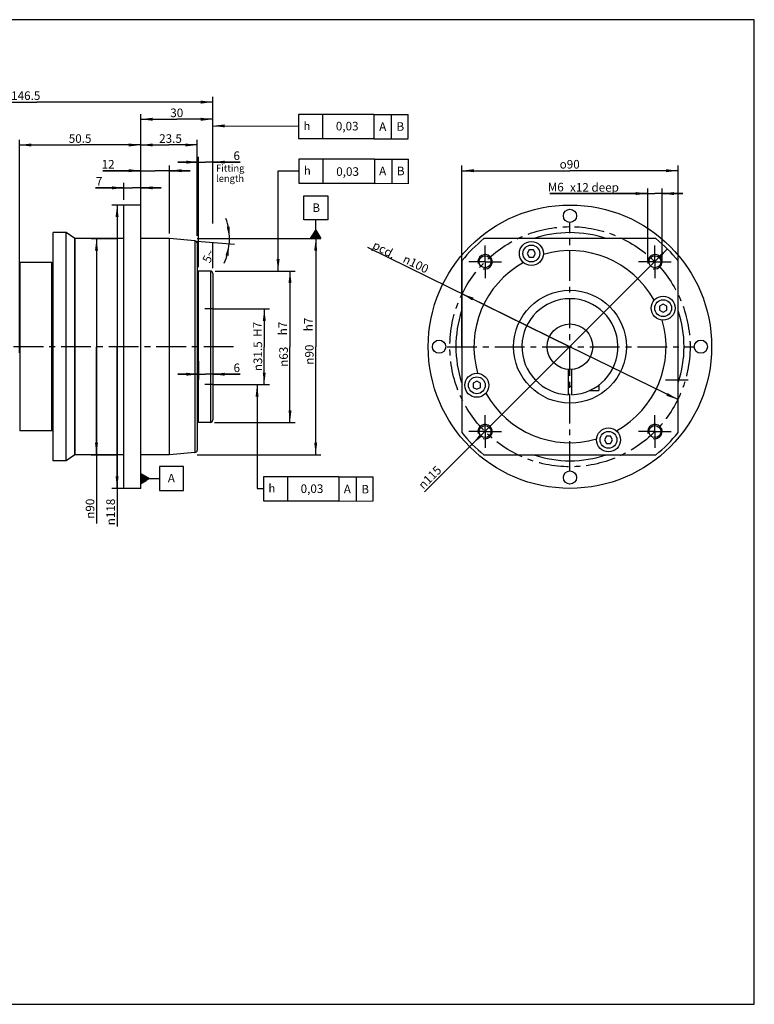
# Model space of a CAD drawing. Units: millimetres. Extents: x 7 to 593, y 7 to 417.
# Drawn here: x 287 to 593, y 7 to 417 of the extents above; entities that cross this region are included whole.
import ezdxf

# ---------------------------------------------------------------- set-up
doc = ezdxf.new("R2010")
doc.units = ezdxf.units.MM
doc.header["$LTSCALE"] = 33
doc.linetypes.add('CENTER', pattern=[0.6, 0.375, -0.075, 0.075, -0.075])
doc.linetypes.add('HIDDEN', pattern=[0.2, 0.1, -0.1])
doc.layers.get('0').update_dxf_attribs({"linetype": 'CONTINUOUS'})
for name, color, linetype in [('BEZUGSACHSEN', 7, 'CONTINUOUS'), ('BLATT1_LINKS_AUSBLENDEN', 7, 'CONTINUOUS'), ('DEFAULT_2', 8, 'HIDDEN'), ('FASEN', 7, 'CONTINUOUS'), ('RUNDUNGEN', 7, 'CONTINUOUS'), ('TEIL_STARTBEZUEGE', 7, 'CONTINUOUS'), ('ZEICHNUNGSBEMASSUNGEN', 7, 'CONTINUOUS')]:
    doc.layers.add(name, color=color, linetype=linetype)
doc.styles.get("Standard").update_dxf_attribs({"font": 'txt', "width": 0.7})
doc.styles.add('TEXTSTYLE_2', font='gdt', dxfattribs={"width": 0.7})
doc.dimstyles.new('DIMSTYLE_1', dxfattribs={"dimtxt": 3.571429, "dimasz": 5, "dimexe": 0.18, "dimexo": 0.0625, "dimgap": 0.09, "dimtad": 1, "dimdsep": 46, "dimtxsty": 'STANDARD', "dimblk": '_FILLED', "dimblk1": '_FILLED', "dimblk2": '_FILLED', "dimcen": 0.09, "dimclrt": 5, "dimadec": 0, "dimazin": 0, "dimtp": 0.3, "dimtm": 0.3, "dimtfac": 1, "dimtofl": 0, "dimtmove": 0, "dimatfit": 3, "dimldrblk": '_FILLED', "dimfxl": 1, "dimtolj": 1, "dimarcsym": 0})
doc.dimstyles.new('DIMSTYLE_2', dxfattribs={"dimtxt": 3.571429, "dimasz": 5, "dimexe": 0.18, "dimexo": 0.0625, "dimgap": 0.09, "dimtad": 1, "dimdsep": 46, "dimtxsty": 'STANDARD', "dimblk": '_FILLED', "dimblk1": '_FILLED', "dimblk2": '_FILLED', "dimcen": 0.09, "dimclrt": 5, "dimadec": 0, "dimazin": 0, "dimtp": 0.2, "dimtm": 0.2, "dimtfac": 1, "dimtofl": 0, "dimtmove": 0, "dimatfit": 3, "dimldrblk": '_FILLED', "dimfxl": 1, "dimtolj": 1, "dimarcsym": 0})
doc.dimstyles.new('DIMSTYLE_3', dxfattribs={"dimtxt": 3.571429, "dimasz": 5, "dimexe": 0.18, "dimexo": 0.0625, "dimgap": 0.09, "dimtad": 1, "dimdsep": 46, "dimtxsty": 'STANDARD', "dimblk": '_FILLED', "dimblk1": '_FILLED', "dimblk2": '_FILLED', "dimcen": 0.09, "dimclrt": 5, "dimadec": 0, "dimazin": 0, "dimtp": 0.5, "dimtm": 0.5, "dimtfac": 1, "dimtofl": 0, "dimtmove": 0, "dimatfit": 3, "dimldrblk": '_FILLED', "dimfxl": 1, "dimtolj": 1, "dimarcsym": 0})
doc.dimstyles.new('DIMSTYLE_4', dxfattribs={"dimtxt": 3.571429, "dimasz": 5, "dimexe": 0.18, "dimexo": 0.0625, "dimgap": 0.09, "dimtad": 1, "dimdsep": 46, "dimtxsty": 'STANDARD', "dimblk": '_FILLED', "dimblk1": '_FILLED', "dimblk2": '_FILLED', "dimcen": 0.09, "dimclrt": 5, "dimadec": 0, "dimazin": 0, "dimtp": 0.1, "dimtm": 0.1, "dimtfac": 1, "dimtofl": 0, "dimtmove": 0, "dimatfit": 3, "dimldrblk": '_FILLED', "dimfxl": 1, "dimtolj": 1, "dimarcsym": 0})
doc.dimstyles.new('DIMSTYLE_5', dxfattribs={"dimtxt": 3.571429, "dimasz": 5, "dimexe": 0.18, "dimexo": 0.0625, "dimgap": 0.09, "dimtad": 1, "dimdec": 3, "dimdsep": 46, "dimtxsty": 'STANDARD', "dimblk": '_FILLED', "dimblk1": '_FILLED', "dimblk2": '_FILLED', "dimcen": 0.09, "dimclrt": 5, "dimadec": 0, "dimazin": 0, "dimtp": 0.1, "dimtm": 0.1, "dimtfac": 1, "dimtdec": 3, "dimtofl": 0, "dimtmove": 0, "dimatfit": 3, "dimldrblk": '_FILLED', "dimfxl": 1, "dimtolj": 1, "dimarcsym": 0})
doc.dimstyles.new('DIMSTYLE_6', dxfattribs={"dimtxt": 3.571429, "dimasz": 5, "dimexe": 0.18, "dimexo": 0.0625, "dimgap": 0.09, "dimtad": 1, "dimdec": 3, "dimdsep": 46, "dimtxsty": 'STANDARD', "dimblk": '_FILLED', "dimblk1": '_FILLED', "dimblk2": '_FILLED', "dimcen": 0.09, "dimclrt": 5, "dimadec": 0, "dimazin": 0, "dimtp": 0.3, "dimtm": 0.3, "dimtfac": 1, "dimtdec": 3, "dimtofl": 0, "dimtmove": 0, "dimatfit": 3, "dimldrblk": '_FILLED', "dimfxl": 1, "dimtolj": 1, "dimarcsym": 0})
doc.dimstyles.new('DIMSTYLE_8', dxfattribs={"dimtxt": 3.571429, "dimasz": 5, "dimexe": 0.18, "dimexo": 0.0625, "dimgap": 0.09, "dimtad": 1, "dimdec": 3, "dimdsep": 46, "dimtxsty": 'STANDARD', "dimblk": '_FILLED', "dimblk1": '_FILLED', "dimblk2": '_FILLED', "dimcen": 0.09, "dimclrt": 5, "dimadec": 0, "dimazin": 0, "dimtp": 0.3, "dimtm": 0.3, "dimtfac": 1, "dimtdec": 3, "dimtofl": 0, "dimtmove": 0, "dimatfit": 3, "dimldrblk": '_FILLED', "dimfxl": 1, "dimtolj": 1, "dimarcsym": 0})
doc.dimstyles.new('DIMSTYLE_9', dxfattribs={"dimtxt": 3.571429, "dimasz": 5, "dimexe": 0.18, "dimexo": 0.0625, "dimgap": 0.09, "dimtad": 1, "dimdec": 3, "dimdsep": 46, "dimtxsty": 'STANDARD', "dimblk": '_FILLED', "dimblk1": '_FILLED', "dimblk2": '_FILLED', "dimcen": 0.09, "dimclrt": 5, "dimadec": 0, "dimazin": 0, "dimtp": 0.5, "dimtm": 0.5, "dimtfac": 1, "dimtdec": 3, "dimtofl": 0, "dimtmove": 0, "dimatfit": 3, "dimldrblk": '_FILLED', "dimfxl": 1, "dimtolj": 1, "dimarcsym": 0})
doc.dimstyles.get("Standard").update_dxf_attribs({"dimtxt": 3.571429, "dimasz": 5, "dimexe": 0.18, "dimexo": 0.0625, "dimgap": 0.09, "dimtad": 1, "dimdsep": 46, "dimtxsty": 'STANDARD', "dimblk": '_FILLED', "dimblk1": '_FILLED', "dimblk2": '_FILLED', "dimcen": 0.09, "dimclrt": 5, "dimadec": 0, "dimazin": 0, "dimtol": 1, "dimtp": 0.05, "dimtm": 0.05, "dimtfac": 1, "dimtofl": 0, "dimtmove": 0, "dimatfit": 3, "dimldrblk": '_FILLED', "dimfxl": 1, "dimtolj": 1, "dimarcsym": 0})

# ---------------------------------------------------------------- blocks, each defined once
blk = doc.blocks.new('_FILLED')
at = {"color": 0, "linetype": 'BYBLOCK'}
blk.add_solid([(0, 0), (-1, 0.125), (-1, -0.125)], dxfattribs=at)
blk = doc.blocks.new('*D0')
at = {"color": 2, "linetype": 'CONTINUOUS'}
for p, q in [((367.55, 296.78), (391.14, 296.76)), ((388.99, 296.76), (388.98, 281.01)), ((388.96, 265.26), (388.98, 281.01)), ((367.55, 265.28), (391.11, 265.26))]:
    blk.add_line(p, q, dxfattribs=at)
at = {"color": 2, "linetype": 'CONTINUOUS', "xscale": 5, "yscale": 5, "zscale": 5}
for p, rotation in [((388.99, 296.76), 89.9453186351), ((388.96, 265.26), 269.9453186351)]:
    blk.add_blockref('_FILLED', p, dxfattribs=dict(at, rotation=rotation))
at = {"color": 5, "linetype": 'CONTINUOUS', "insert": (384.51, 277.04), "char_height": 3.5714, "width": 13.9456, "attachment_point": 2, "rotation": 89.9453, "line_spacing_factor": 0.9, "style": 'TEXTSTYLE_2'}
blk.add_mtext('{\\Fgdt;n}\\Ftxt;31.5', dxfattribs=at)
blk = doc.blocks.new('SYMBOL_152_BL0', base_point=(411.49, 221.83))
at = {"color": 2, "linetype": 'CONTINUOUS'}
for p, q in [((388.63, 226.83), (388.63, 216.83)), ((420.06, 226.83), (388.63, 226.83)), ((398.63, 226.83), (398.63, 216.83)), ((420.06, 226.83), (434.31, 226.85)), ((420.06, 226.83), (420.06, 216.83)), ((427.4, 216.8), (427.4, 226.85)), ((434.31, 216.83), (434.31, 226.88)), ((388.63, 216.83), (420.06, 216.83)), ((420.04, 216.77), (434.34, 216.8))]:
    blk.add_line(p, q, dxfattribs=at)
at = {"color": 5, "linetype": 'CONTINUOUS', "style": 'TEXTSTYLE_2'}
blk.add_text('h', height=3.43, dxfattribs=at).set_placement((390.73, 220.37))
blk = doc.blocks.new('*D1')
at = {"color": 2, "linetype": 'CONTINUOUS'}
for p, q in [((361.05, 326.04), (412.55, 326.04)), ((410.4, 326.04), (410.4, 281.04)), ((410.4, 236.04), (410.4, 281.04)), ((361.05, 236.04), (412.55, 236.04))]:
    blk.add_line(p, q, dxfattribs=at)
at = {"color": 2, "linetype": 'CONTINUOUS', "xscale": 5, "yscale": 5, "zscale": 5}
for p, rotation in [((410.4, 326.04), 90), ((410.4, 236.04), 270)]:
    blk.add_blockref('_FILLED', p, dxfattribs=dict(at, rotation=rotation))
at = {"color": 5, "linetype": 'CONTINUOUS', "insert": (405.94, 277.74), "char_height": 3.5714, "width": 10.3741, "attachment_point": 2, "rotation": 90, "line_spacing_factor": 0.9, "style": 'TEXTSTYLE_2'}
blk.add_mtext('{\\Fgdt;n}\\Ftxt;90', dxfattribs=at)
blk = doc.blocks.new('SYMBOL_143_BL1', base_point=(410.4, 334.96))
at = {"color": 2, "linetype": 'CONTINUOUS'}
for p, q in [((405.4, 343.89), (415.4, 343.89)), ((405.4, 333.89), (405.4, 343.89)), ((415.4, 343.89), (415.4, 333.89)), ((415.4, 333.89), (405.4, 333.89)), ((410.4, 329.61), (410.4, 333.89)), ((408.26, 326.04), (410.4, 329.61)), ((409.55, 326.04), (409.55, 328.18)), ((409.69, 326.04), (409.69, 328.42)), ((409.83, 326.04), (409.83, 328.66)), ((409.97, 326.04), (409.97, 328.89)), ((410.12, 326.04), (410.12, 329.13)), ((410.26, 326.04), (410.26, 329.37)), ((410.4, 329.61), (412.54, 326.04)), ((410.4, 326.04), (410.4, 329.61)), ((410.55, 326.04), (410.55, 329.37)), ((410.69, 326.04), (410.69, 329.13)), ((410.83, 326.04), (410.83, 328.89)), ((410.97, 326.04), (410.97, 328.65)), ((411.12, 326.04), (411.12, 328.41)), ((411.26, 326.04), (411.26, 328.18)), ((412.55, 326.04), (408.26, 326.04)), ((408.4, 326.04), (408.4, 326.28)), ((408.55, 326.04), (408.55, 326.52)), ((408.69, 326.04), (408.69, 326.75)), ((408.83, 326.04), (408.83, 326.99)), ((408.97, 326.04), (408.97, 327.23)), ((409.12, 326.04), (409.12, 327.47)), ((409.26, 326.04), (409.26, 327.71)), ((409.4, 326.04), (409.4, 327.94)), ((411.4, 326.04), (411.4, 327.94)), ((411.55, 326.04), (411.55, 327.7)), ((411.69, 326.04), (411.69, 327.46)), ((411.83, 326.04), (411.83, 327.22)), ((411.97, 326.04), (411.97, 326.98)), ((412.12, 326.04), (412.12, 326.74)), ((412.26, 326.04), (412.26, 326.51)), ((412.4, 326.04), (412.4, 326.27))]:
    blk.add_line(p, q, dxfattribs=at)
blk = doc.blocks.new('*D2')
at = {"color": 2, "linetype": 'CONTINUOUS'}
for p, q in [((368.54, 312.54), (401.83, 312.54)), ((399.69, 312.54), (399.69, 281.04)), ((399.69, 249.54), (399.69, 281.04)), ((368.24, 249.54), (401.83, 249.54))]:
    blk.add_line(p, q, dxfattribs=at)
at = {"color": 2, "linetype": 'CONTINUOUS', "xscale": 5, "yscale": 5, "zscale": 5}
for p, rotation in [((399.69, 312.54), 90.0010074597), ((399.69, 249.54), 270.0010074597)]:
    blk.add_blockref('_FILLED', p, dxfattribs=dict(at, rotation=rotation))
at = {"color": 5, "linetype": 'CONTINUOUS', "insert": (395.22, 276.84), "char_height": 3.5714, "width": 10.119, "attachment_point": 2, "rotation": 90, "line_spacing_factor": 0.9, "style": 'TEXTSTYLE_2'}
blk.add_mtext('{\\Fgdt;n}\\Ftxt;63', dxfattribs=at)
blk = doc.blocks.new('SYMBOL_115_BL2', base_point=(426.25, 354.11))
at = {"color": 2, "linetype": 'CONTINUOUS'}
for p, q in [((403.4, 359.12), (403.4, 349.12)), ((434.82, 359.12), (403.4, 359.12)), ((413.4, 359.12), (413.4, 349.12)), ((434.82, 359.12), (449.08, 359.14)), ((434.82, 359.12), (434.82, 349.12)), ((442.17, 349.09), (442.17, 359.14)), ((449.08, 349.12), (449.08, 359.17)), ((403.4, 349.12), (434.82, 349.12)), ((434.81, 349.06), (449.11, 349.09))]:
    blk.add_line(p, q, dxfattribs=at)
at = {"color": 5, "linetype": 'CONTINUOUS', "style": 'TEXTSTYLE_2'}
blk.add_text('h', height=3.43, dxfattribs=at).set_placement((405.49, 352.66))
blk = doc.blocks.new('*D3')
at = {"color": 2, "linetype": 'CONTINUOUS'}
for p, q in [((330.55, 340.04), (325.55, 340.04)), ((327.69, 340.04), (327.69, 281.04)), ((327.69, 222.04), (327.69, 281.04)), ((327.69, 281.04), (327.69, 206.1)), ((330.55, 222.04), (325.55, 222.04))]:
    blk.add_line(p, q, dxfattribs=at)
at = {"color": 2, "linetype": 'CONTINUOUS', "xscale": 5, "yscale": 5, "zscale": 5}
for p, rotation in [((327.69, 340.04), 90), ((327.69, 222.04), 270)]:
    blk.add_blockref('_FILLED', p, dxfattribs=dict(at, rotation=rotation))
at = {"color": 5, "linetype": 'CONTINUOUS', "insert": (323.22, 217.75), "char_height": 3.5714, "width": 11.6497, "attachment_point": 3, "rotation": 90, "line_spacing_factor": 0.9, "style": 'TEXTSTYLE_2'}
blk.add_mtext('{\\Fgdt;n}\\Ftxt;118', dxfattribs=at)
blk = doc.blocks.new('*D4')
at = {"color": 2, "linetype": 'CONTINUOUS'}
for p, q in [((316.97, 326.04), (327.69, 326.04)), ((319.12, 326.04), (319.12, 281.04)), ((319.12, 236.04), (319.12, 281.04)), ((319.12, 281.04), (319.12, 207.38)), ((316.97, 236.04), (327.69, 236.04))]:
    blk.add_line(p, q, dxfattribs=at)
at = {"color": 2, "linetype": 'CONTINUOUS', "xscale": 5, "yscale": 5, "zscale": 5}
for p, rotation in [((319.12, 326.04), 90), ((319.12, 236.04), 270)]:
    blk.add_blockref('_FILLED', p, dxfattribs=dict(at, rotation=rotation))
at = {"color": 5, "linetype": 'CONTINUOUS', "insert": (314.65, 217.75), "char_height": 3.5714, "width": 10.3741, "attachment_point": 3, "rotation": 90, "line_spacing_factor": 0.9, "style": 'TEXTSTYLE_2'}
blk.add_mtext('{\\Fgdt;n}\\Ftxt;90', dxfattribs=at)
blk = doc.blocks.new('*D5')
at = {"color": 2, "linetype": 'CONTINUOUS'}
for p, q in [((337.55, 342.18), (337.55, 377.89)), ((367.55, 332.83), (367.55, 377.89)), ((337.55, 375.75), (352.55, 375.75)), ((367.55, 375.75), (352.55, 375.75)), ((367.55, 314.68), (367.55, 322.81))]:
    blk.add_line(p, q, dxfattribs=at)
at = {"color": 2, "linetype": 'CONTINUOUS', "xscale": 5, "yscale": 5, "zscale": 5, "rotation": 180}
blk.add_blockref('_FILLED', (337.55, 375.75), dxfattribs=at)
at = {"color": 2, "linetype": 'CONTINUOUS', "xscale": 5, "yscale": 5, "zscale": 5}
blk.add_blockref('_FILLED', (367.55, 375.75), dxfattribs=at)
at = {"color": 5, "linetype": 'CONTINUOUS', "insert": (352.55, 380.21), "char_height": 3.571, "width": 5.3571, "attachment_point": 2, "line_spacing_factor": 0.9}
blk.add_mtext('30', dxfattribs=at)
blk = doc.blocks.new('SYMBOL_179_BL3', base_point=(426.06, 372.69))
at = {"color": 2, "linetype": 'CONTINUOUS'}
for p, q in [((403.21, 377.69), (403.21, 367.69)), ((434.63, 377.69), (403.21, 377.69)), ((413.21, 377.69), (413.21, 367.69)), ((434.63, 377.69), (448.89, 377.71)), ((434.63, 377.69), (434.63, 367.69)), ((441.98, 367.66), (441.98, 377.71)), ((448.89, 367.69), (448.89, 377.74)), ((403.21, 367.69), (434.63, 367.69)), ((434.62, 367.63), (448.92, 367.66))]:
    blk.add_line(p, q, dxfattribs=at)
at = {"color": 5, "linetype": 'CONTINUOUS', "style": 'TEXTSTYLE_2'}
blk.add_text('h', height=3.43, dxfattribs=at).set_placement((405.3, 371.23))
blk = doc.blocks.new('*D6')
at = {"color": 2, "linetype": 'CONTINUOUS'}
for p, q in [((330.55, 342.18), (330.55, 349.32)), ((337.55, 342.18), (337.55, 349.32)), ((330.55, 347.18), (318.77, 347.18)), ((318.77, 347.18), (334.05, 347.18)), ((346.12, 347.18), (334.05, 347.18)), ((337.55, 347.18), (346.12, 347.18))]:
    blk.add_line(p, q, dxfattribs=at)
at = {"color": 2, "linetype": 'CONTINUOUS', "xscale": 5, "yscale": 5, "zscale": 5}
blk.add_blockref('_FILLED', (330.55, 347.18), dxfattribs=at)
at = {"color": 2, "linetype": 'CONTINUOUS', "xscale": 5, "yscale": 5, "zscale": 5, "rotation": 180}
blk.add_blockref('_FILLED', (337.55, 347.18), dxfattribs=at)
at = {"color": 5, "linetype": 'CONTINUOUS', "insert": (321.58, 351.64), "char_height": 3.57, "width": 2.8061, "attachment_point": 3, "line_spacing_factor": 0.9}
blk.add_mtext('7', dxfattribs=at)
blk = doc.blocks.new('*D7')
at = {"color": 2, "linetype": 'CONTINUOUS'}
for p, q in [((337.55, 354.32), (321.81, 354.32)), ((321.81, 354.32), (343.55, 354.32)), ((337.55, 328.18), (337.55, 356.46)), ((358.12, 354.32), (343.55, 354.32)), ((349.55, 328.18), (349.55, 356.46)), ((349.55, 354.32), (358.12, 354.32))]:
    blk.add_line(p, q, dxfattribs=at)
at = {"color": 2, "linetype": 'CONTINUOUS', "xscale": 5, "yscale": 5, "zscale": 5}
blk.add_blockref('_FILLED', (337.55, 354.32), dxfattribs=at)
at = {"color": 2, "linetype": 'CONTINUOUS', "xscale": 5, "yscale": 5, "zscale": 5, "rotation": 180}
blk.add_blockref('_FILLED', (349.55, 354.32), dxfattribs=at)
at = {"color": 5, "linetype": 'CONTINUOUS', "insert": (326.65, 358.79), "char_height": 3.571, "width": 4.8469, "attachment_point": 3, "line_spacing_factor": 0.9}
blk.add_mtext('12', dxfattribs=at)
blk = doc.blocks.new('*D8')
at = {"color": 2, "linetype": 'CONTINUOUS'}
for p, q in [((361.05, 326.04), (376.64, 326.04)), ((361.05, 325.03), (376.54, 323.67))]:
    blk.add_line(p, q, dxfattribs=at)
for start, end in [(360, 19.6844), (355, 0), (335.9372, 355)]:
    blk.add_arc((349.55, 326.04), 24.95, start, end, dxfattribs=at)
for points in [[(373.37, 330.95), (374.5, 326.04), (374.62, 331.07)], [(374.08, 318.83), (374.4, 323.86), (372.85, 319.06)]]:
    blk.add_solid(points, dxfattribs=at)
at = {"color": 5, "linetype": 'CONTINUOUS', "insert": (364.17, 319.5), "char_height": 3.5714, "width": 4.932, "attachment_point": 2, "rotation": 65.9372, "line_spacing_factor": 0.9}
blk.add_mtext('5\\Fgdt;{\\Fgdt;~}', dxfattribs=at)
blk = doc.blocks.new('*D9')
at = {"color": 2, "linetype": 'CONTINUOUS'}
for p, q in [((361.55, 357.89), (352.97, 357.89)), ((352.97, 357.89), (364.55, 357.89)), ((361.55, 314.12), (361.55, 360.04)), ((378.96, 357.89), (364.55, 357.89)), ((367.55, 332.36), (367.55, 360.04)), ((367.55, 357.89), (378.96, 357.89)), ((367.55, 314.28), (367.55, 323.98))]:
    blk.add_line(p, q, dxfattribs=at)
at = {"color": 2, "linetype": 'CONTINUOUS', "xscale": 5, "yscale": 5, "zscale": 5}
blk.add_blockref('_FILLED', (361.55, 357.89), dxfattribs=at)
at = {"color": 2, "linetype": 'CONTINUOUS', "xscale": 5, "yscale": 5, "zscale": 5, "rotation": 180}
blk.add_blockref('_FILLED', (367.55, 357.89), dxfattribs=at)
at = {"color": 5, "linetype": 'CONTINUOUS', "insert": (376.15, 362.36), "char_height": 3.57, "width": 2.8061, "attachment_point": 1, "line_spacing_factor": 0.9}
blk.add_mtext('6', dxfattribs=at)
blk = doc.blocks.new('*D10')
at = {"color": 2, "linetype": 'CONTINUOUS'}
for p, q in [((361.55, 274.98), (361.55, 267.43)), ((367.55, 274.98), (367.55, 267.43)), ((361.55, 269.57), (352.97, 269.57)), ((352.97, 269.57), (364.55, 269.57)), ((379.01, 269.57), (364.55, 269.57)), ((367.55, 269.57), (379.01, 269.57))]:
    blk.add_line(p, q, dxfattribs=at)
at = {"color": 2, "linetype": 'CONTINUOUS', "xscale": 5, "yscale": 5, "zscale": 5}
blk.add_blockref('_FILLED', (361.55, 269.57), dxfattribs=at)
at = {"color": 2, "linetype": 'CONTINUOUS', "xscale": 5, "yscale": 5, "zscale": 5, "rotation": 180}
blk.add_blockref('_FILLED', (367.55, 269.57), dxfattribs=at)
at = {"color": 5, "linetype": 'CONTINUOUS', "insert": (376.2, 274.04), "char_height": 3.57, "width": 2.8061, "attachment_point": 1, "line_spacing_factor": 0.9}
blk.add_mtext('6', dxfattribs=at)
blk = doc.blocks.new('*D11')
at = {"color": 2, "linetype": 'CONTINUOUS'}
for p, q in [((337.55, 342.18), (337.55, 367.18)), ((337.55, 365.04), (349.3, 365.04)), ((361.05, 365.04), (349.3, 365.04)), ((361.05, 327.17), (361.05, 367.18))]:
    blk.add_line(p, q, dxfattribs=at)
at = {"color": 2, "linetype": 'CONTINUOUS', "xscale": 5, "yscale": 5, "zscale": 5, "rotation": 180}
blk.add_blockref('_FILLED', (337.55, 365.04), dxfattribs=at)
at = {"color": 2, "linetype": 'CONTINUOUS', "xscale": 5, "yscale": 5, "zscale": 5}
blk.add_blockref('_FILLED', (361.05, 365.04), dxfattribs=at)
at = {"color": 5, "linetype": 'CONTINUOUS', "insert": (349.95, 369.5), "char_height": 3.571, "width": 9.949, "attachment_point": 2, "line_spacing_factor": 0.9}
blk.add_mtext('23.5', dxfattribs=at)
blk = doc.blocks.new('*D21')
at = {"color": 2, "linetype": 'CONTINUOUS'}
for p, q in [((516.26, 281.04), (432.16, 322.31)), ((471.37, 303.06), (516.26, 281.04)), ((561.15, 259.01), (516.26, 281.04))]:
    blk.add_line(p, q, dxfattribs=at)
at = {"color": 2, "linetype": 'CONTINUOUS', "xscale": 5, "yscale": 5, "zscale": 5}
for p, rotation in [((471.37, 303.06), 153.8602025716), ((561.15, 259.01), 333.8602025716)]:
    blk.add_blockref('_FILLED', p, dxfattribs=dict(at, rotation=rotation))
at = {"color": 5, "linetype": 'CONTINUOUS', "insert": (457.87, 314.67), "char_height": 3.5714, "width": 26.4456, "attachment_point": 3, "rotation": 333.8602, "line_spacing_factor": 0.9}
blk.add_mtext('     \\Fgdt;{\\Fgdt;n}\\Ftxt;100', dxfattribs=at)
blk = doc.blocks.new('*D22')
at = {"color": 2, "linetype": 'CONTINUOUS'}
for p, q in [((548.62, 344.82), (507.82, 344.82)), ((507.82, 344.82), (551.62, 344.82)), ((548.62, 316.9), (548.62, 346.96)), ((563.19, 344.81), (551.62, 344.82)), ((554.62, 316.9), (554.62, 346.96)), ((554.62, 344.81), (563.19, 344.81))]:
    blk.add_line(p, q, dxfattribs=at)
at = {"color": 2, "linetype": 'CONTINUOUS', "xscale": 5, "yscale": 5, "zscale": 5}
for p, rotation in [((548.62, 344.82), 359.9928020249), ((554.62, 344.81), 179.9915931262)]:
    blk.add_blockref('_FILLED', p, dxfattribs=dict(at, rotation=rotation))
at = {"color": 5, "linetype": 'CONTINUOUS', "insert": (513.69, 349.29), "char_height": 3.571, "width": 5.8673, "attachment_point": 3, "line_spacing_factor": 0.9}
blk.add_mtext('M6', dxfattribs=at)
blk = doc.blocks.new('*D23')
at = {"color": 2, "linetype": 'CONTINUOUS'}
for p, q in [((471.26, 280.64), (471.26, 356.46)), ((471.26, 354.32), (516.26, 354.32)), ((561.26, 354.32), (516.26, 354.32)), ((561.26, 280.64), (561.26, 356.46))]:
    blk.add_line(p, q, dxfattribs=at)
at = {"color": 2, "linetype": 'CONTINUOUS', "xscale": 5, "yscale": 5, "zscale": 5, "rotation": 180}
blk.add_blockref('_FILLED', (471.26, 354.32), dxfattribs=at)
at = {"color": 2, "linetype": 'CONTINUOUS', "xscale": 5, "yscale": 5, "zscale": 5}
blk.add_blockref('_FILLED', (561.26, 354.32), dxfattribs=at)
at = {"color": 5, "linetype": 'CONTINUOUS', "insert": (516.15, 358.79), "char_height": 3.5714, "width": 10.523, "attachment_point": 2, "line_spacing_factor": 0.9, "style": 'TEXTSTYLE_2'}
blk.add_mtext('{\\Fgdt;o}\\Ftxt;90', dxfattribs=at)
blk = doc.blocks.new('*D24')
at = {"layer": 'ZEICHNUNGSBEMASSUNGEN', "color": 2, "linetype": 'CONTINUOUS'}
for p, q in [((221.05, 318.97), (221.05, 385.04)), ((221.05, 382.89), (294.3, 382.89)), ((367.55, 382.89), (294.3, 382.89)), ((367.55, 332.69), (367.55, 385.04)), ((367.55, 313.68), (367.55, 324.14))]:
    blk.add_line(p, q, dxfattribs=at)
at = {"layer": 'ZEICHNUNGSBEMASSUNGEN', "color": 2, "linetype": 'CONTINUOUS', "xscale": 5, "yscale": 5, "zscale": 5, "rotation": 180}
blk.add_blockref('_FILLED', (221.05, 382.89), dxfattribs=at)
at = {"layer": 'ZEICHNUNGSBEMASSUNGEN', "color": 2, "linetype": 'CONTINUOUS', "xscale": 5, "yscale": 5, "zscale": 5}
blk.add_blockref('_FILLED', (367.55, 382.89), dxfattribs=at)
at = {"layer": 'ZEICHNUNGSBEMASSUNGEN', "color": 5, "linetype": 'CONTINUOUS', "insert": (289.66, 387.36), "char_height": 3.571, "width": 12.2449, "attachment_point": 2, "line_spacing_factor": 0.9}
blk.add_mtext('146.5', dxfattribs=at)
blk = doc.blocks.new('*D25')
at = {"layer": 'ZEICHNUNGSBEMASSUNGEN', "color": 2, "linetype": 'CONTINUOUS'}
for p, q in [((556.85, 321.76), (516.2, 281.1)), ((555.4, 323.21), (555.34, 323.27)), ((516.2, 281.1), (455.67, 220.57)), ((475.54, 240.44), (516.2, 281.1)), ((474.09, 241.89), (474.02, 241.96))]:
    blk.add_line(p, q, dxfattribs=at)
at = {"layer": 'ZEICHNUNGSBEMASSUNGEN', "color": 2, "linetype": 'CONTINUOUS', "xscale": 5, "yscale": 5, "zscale": 5}
for p, rotation in [((556.85, 321.76), 45), ((475.54, 240.44), 225)]:
    blk.add_blockref('_FILLED', p, dxfattribs=dict(at, rotation=rotation))
at = {"layer": 'ZEICHNUNGSBEMASSUNGEN', "color": 5, "linetype": 'CONTINUOUS', "insert": (460.57, 231.78), "char_height": 3.5714, "width": 11.3946, "attachment_point": 3, "rotation": 45, "line_spacing_factor": 0.9, "style": 'TEXTSTYLE_2'}
blk.add_mtext('{\\Fgdt;n}\\Ftxt;115', dxfattribs=at)
blk = doc.blocks.new('*D27')
at = {"color": 2, "linetype": 'CONTINUOUS'}
for p, q in [((287.05, 278.45), (287.05, 367.18)), ((287.05, 365.04), (312.3, 365.04)), ((337.55, 365.04), (312.3, 365.04)), ((337.55, 277.73), (337.55, 367.18))]:
    blk.add_line(p, q, dxfattribs=at)
at = {"color": 2, "linetype": 'CONTINUOUS', "xscale": 5, "yscale": 5, "zscale": 5, "rotation": 180}
blk.add_blockref('_FILLED', (287.05, 365.04), dxfattribs=at)
at = {"color": 2, "linetype": 'CONTINUOUS', "xscale": 5, "yscale": 5, "zscale": 5}
blk.add_blockref('_FILLED', (337.55, 365.04), dxfattribs=at)
at = {"color": 5, "linetype": 'CONTINUOUS', "insert": (312.3, 369.5), "char_height": 3.571, "width": 9.949, "attachment_point": 2, "line_spacing_factor": 0.9}
blk.add_mtext('50.5', dxfattribs=at)
blk = doc.blocks.new('SYMBOL_146_BL6', base_point=(346.47, 226.1))
at = {"color": 2, "linetype": 'CONTINUOUS'}
for p, q in [((345.4, 231.1), (345.4, 221.1)), ((355.4, 231.1), (345.4, 231.1)), ((355.4, 221.1), (355.4, 231.1)), ((337.55, 228.25), (337.55, 223.96)), ((337.55, 228.24), (341.12, 226.1)), ((337.55, 228.1), (337.78, 228.1)), ((337.55, 227.96), (338.02, 227.96)), ((337.55, 227.82), (338.25, 227.82)), ((337.55, 227.67), (338.49, 227.67)), ((337.55, 227.53), (338.73, 227.53)), ((337.55, 227.39), (338.97, 227.39)), ((337.55, 227.24), (339.21, 227.24)), ((337.55, 227.1), (339.44, 227.1)), ((337.55, 226.96), (339.68, 226.96)), ((337.55, 226.82), (339.92, 226.82)), ((337.55, 226.67), (340.16, 226.67)), ((337.55, 226.53), (340.4, 226.53)), ((337.55, 226.39), (340.63, 226.39)), ((337.55, 226.24), (340.87, 226.24)), ((341.12, 226.1), (337.55, 223.96)), ((337.55, 226.1), (341.11, 226.1)), ((337.55, 225.96), (340.89, 225.96)), ((337.55, 225.82), (340.65, 225.82)), ((337.55, 225.67), (340.41, 225.67)), ((337.55, 225.53), (340.17, 225.53)), ((341.12, 226.1), (345.4, 226.1)), ((337.55, 225.39), (339.93, 225.39)), ((337.55, 225.24), (339.7, 225.24)), ((337.55, 225.1), (339.46, 225.1)), ((337.55, 224.96), (339.22, 224.96)), ((337.55, 224.82), (338.98, 224.82)), ((337.55, 224.67), (338.74, 224.67)), ((337.55, 224.53), (338.51, 224.53)), ((337.55, 224.39), (338.27, 224.39)), ((337.55, 224.24), (338.03, 224.24)), ((337.55, 224.1), (337.79, 224.1)), ((345.4, 221.1), (355.4, 221.1))]:
    blk.add_line(p, q, dxfattribs=at)

msp = doc.modelspace()

# ---------------------------------------------------------------- linework, layer by layer
at = {"color": 2, "linetype": 'CONTINUOUS'}
for p, q in [((593.0154, 417.2101), (6.8474, 417.2101)), ((593.0154, 7.1931), (593.0154, 417.2101)), ((6.8474, 7.1931), (593.0154, 7.1931))]:
    msp.add_line(p, q, dxfattribs=at)
at = {"color": 7, "linetype": 'CONTINUOUS'}
for p, q in [((330.5464, 222.0351), (330.5464, 340.0351)), ((337.5464, 340.0351), (330.5464, 340.0351)), ((337.5464, 222.0351), (337.5464, 340.0351)), ((306.476, 328.5351), (301.0464, 328.5351)), ((301.0464, 233.5355), (301.0464, 328.5348)), ((306.476, 233.5351), (306.476, 328.5351)), ((310.0464, 326.0351), (306.476, 328.5351)), ((310.0464, 236.0351), (310.0464, 326.0351)), ((330.5464, 326.0351), (310.1464, 326.0351)), ((349.5464, 326.0351), (337.5464, 326.0351)), ((360.1336, 325.1089), (349.5464, 326.0351)), ((349.5464, 236.0351), (349.5464, 326.0351)), ((552.0553, 326.0351), (480.4662, 326.0351)), ((499.322, 321.3673), (498.5089, 319.8381)), ((498.5089, 319.8381), (499.322, 318.3088)), ((501.054, 321.3673), (499.322, 321.3673)), ((501.8672, 319.8381), (501.054, 321.3673)), ((501.054, 318.3088), (501.8672, 319.8381)), ((300.5464, 316.0351), (287.1464, 316.0351)), ((471.2607, 316.8297), (471.2607, 245.2406)), ((499.322, 318.3088), (501.054, 318.3088)), ((561.2607, 245.2406), (561.2607, 316.8297)), ((361.5464, 312.4351), (361.0464, 312.4351)), ((366.5464, 312.5351), (361.5464, 312.5351)), ((361.5464, 249.5351), (361.5464, 312.5351)), ((555.0637, 298.787), (553.5344, 297.9738)), ((553.5344, 297.9738), (553.5344, 296.2418)), ((553.5344, 296.2418), (555.0637, 295.4287)), ((556.5929, 297.9738), (555.0637, 298.787)), ((555.0637, 295.4287), (556.5929, 296.2418)), ((556.5929, 296.2418), (556.5929, 297.9738)), ((515.5107, 271.5648), (515.5107, 261.0492)), ((517.0107, 261.0492), (517.0107, 271.5648)), ((477.4578, 266.6416), (475.9285, 265.8284)), ((478.9871, 265.8284), (477.4578, 266.6416)), ((475.9285, 265.8284), (475.9285, 264.0964)), ((475.9285, 264.0964), (477.4578, 263.2833)), ((477.4578, 263.2833), (478.9871, 264.0964)), ((478.9871, 264.0964), (478.9871, 265.8284)), ((524.3271, 262.7851), (528.2607, 262.7851)), ((528.2607, 265.1278), (528.2607, 262.7851)), ((300.5464, 246.0351), (287.1464, 246.0351)), ((361.5464, 249.6351), (361.0464, 249.6351)), ((366.5464, 249.5351), (361.5464, 249.5351)), ((531.4674, 243.7615), (530.6543, 242.2322)), ((530.6543, 242.2322), (531.4674, 240.7029)), ((533.1994, 243.7615), (531.4674, 243.7615)), ((534.0126, 242.2322), (533.1994, 243.7615)), ((533.1994, 240.7029), (534.0126, 242.2322)), ((531.4674, 240.7029), (533.1994, 240.7029)), ((310.0464, 236.0351), (306.476, 233.5351)), ((330.5464, 236.0351), (310.1464, 236.0351)), ((349.5464, 236.0351), (337.5464, 236.0351)), ((360.1336, 236.9614), (349.5464, 236.0351)), ((480.4662, 236.0351), (552.0553, 236.0351)), ((306.476, 233.5351), (301.0464, 233.5351)), ((337.5464, 222.0351), (330.5464, 222.0351))]:
    msp.add_line(p, q, dxfattribs=at)
for centre, radius in [((516.2607, 281.0351), 59), ((500.188, 319.8381), 3.5), ((516.2607, 281.0351), 23.5), ((555.0637, 297.1078), 3.5), ((516.2607, 281.0351), 9.5), ((477.4578, 264.9624), 3.5), ((532.3334, 242.2322), 3.5)]:
    msp.add_circle(centre, radius, dxfattribs=at)
for radius, start, end in [(47.5, 71.518186, 108.481814), (57.5, 128.49995, 141.50005), (57.5, 38.49995, 51.50005), (20, 272.149096, 267.850904), (47.5, 161.687193, 198.312807), (47.5, 341.687193, 18.312807), (16.5, 267.394749, 272.605251), (57.5, 218.49995, 231.50005), (57.5, 308.49995, 321.50005), (47.5, 251.518186, 288.481814)]:
    msp.add_arc((516.2607, 281.0351), radius, start, end, dxfattribs=at)
at = {"color": 2, "linetype": 'CONTINUOUS'}
for centre in [(480.9054, 316.3905), (551.6161, 316.3905), (480.9054, 245.6798), (551.6161, 245.6798)]:
    msp.add_arc(centre, 3, 255, 195, dxfattribs=at)
at = {"layer": 'BEZUGSACHSEN', "color": 2, "linetype": 'CENTER'}
for p, q in [((480.9054, 316.3905), (480.9054, 323.1762)), ((551.6161, 316.3905), (551.6161, 323.1762)), ((480.9054, 316.3905), (474.1197, 316.3905)), ((480.9054, 316.3905), (480.9054, 309.6048)), ((480.9054, 316.3905), (487.6911, 316.3905)), ((551.6161, 316.3905), (544.8304, 316.3905)), ((551.6161, 316.3905), (551.6161, 309.6048)), ((551.6161, 316.3905), (558.4018, 316.3905)), ((565.5465, 267.0351), (555.975, 267.0351)), ((480.9054, 245.6798), (480.9054, 252.4655)), ((551.6161, 245.6798), (551.6161, 252.4655)), ((480.9054, 245.6798), (474.1197, 245.6798)), ((480.9054, 245.6798), (480.9054, 238.8941)), ((480.9054, 245.6798), (487.6911, 245.6798)), ((551.6161, 245.6798), (544.8304, 245.6798)), ((551.6161, 245.6798), (558.4018, 245.6798)), ((551.6161, 245.6798), (551.6161, 238.8941))]:
    msp.add_line(p, q, dxfattribs=at)
at = {"layer": 'BEZUGSACHSEN', "color": 7, "linetype": 'CONTINUOUS'}
for centre, radius in [((516.2607, 335.5351), 2.75), ((500.188, 319.8381), 5), ((480.9054, 316.3905), 2.5), ((551.6161, 316.3905), 2.5), ((555.0637, 297.1078), 5), ((461.7607, 281.0351), 2.75), ((570.7607, 281.0351), 2.75), ((477.4578, 264.9624), 5), ((480.9054, 245.6798), 2.5), ((532.3334, 242.2322), 5), ((551.6161, 245.6798), 2.5), ((516.2607, 226.5351), 2.75)]:
    msp.add_circle(centre, radius, dxfattribs=at)
for start, end in [(28.909204, 106.090796), (118.909204, 196.090796), (298.909204, 16.090796), (208.909204, 286.090796)]:
    msp.add_arc((516.2607, 281.0351), 40, start, end, dxfattribs=at)
at = {"layer": 'BLATT1_LINKS_AUSBLENDEN', "color": 2, "linetype": 'CENTER'}
msp.add_circle((516.2607, 281.0351), 50, dxfattribs=at)
at = {"layer": 'DEFAULT_2', "color": 8, "linetype": 'HIDDEN'}
for p, q in [((367.5464, 296.7851), (361.5464, 296.7851)), ((367.5464, 265.2851), (361.5464, 265.2851))]:
    msp.add_line(p, q, dxfattribs=at)
at = {"layer": 'FASEN', "color": 7, "linetype": 'CONTINUOUS'}
for p, q in [((310.0464, 325.9351), (310.1464, 326.0351)), ((310.1464, 326.0351), (310.1464, 236.0351)), ((287.1464, 316.0351), (287.1464, 246.0351)), ((310.0464, 236.1352), (310.1464, 236.0351))]:
    msp.add_line(p, q, dxfattribs=at)
at = {"layer": 'RUNDUNGEN', "color": 9, "linetype": 'CONTINUOUS'}
for p, q in [((360.1336, 325.1089), (360.1336, 236.9614)), ((300.5464, 246.0351), (300.5464, 316.0351)), ((366.5464, 312.5351), (366.5464, 249.5351))]:
    msp.add_line(p, q, dxfattribs=at)
at = {"layer": 'RUNDUNGEN', "color": 7, "linetype": 'CONTINUOUS'}
for p, q in [((361.0464, 324.1127), (361.0464, 237.9576)), ((367.5464, 311.5349), (367.5464, 250.5353))]:
    msp.add_line(p, q, dxfattribs=at)
for centre, radius, start, end in [((360.0464, 324.1127), 1, 359.999992, 84.999999), ((300.5464, 316.5351), 0.5, 270, 359.999993), ((366.5464, 311.5351), 1, 359.999985, 90), ((366.5464, 250.5351), 1, 270, 0.000015), ((300.5464, 245.5351), 0.5, 0.000007, 90), ((360.0464, 237.9576), 1, 275.000001, 0.000008)]:
    msp.add_arc(centre, radius, start, end, dxfattribs=at)
at = {"layer": 'TEIL_STARTBEZUEGE', "color": 2, "linetype": 'CENTER'}
for p, q in [((516.2607, 229.2897), (516.2607, 332.6525)), ((376.203, 281.0351), (211.9006, 281.0351)), ((465.1149, 281.0351), (568.2271, 281.0351))]:
    msp.add_line(p, q, dxfattribs=at)

# ---------------------------------------------------------------- block references
at = {"color": 2, "linetype": 'CONTINUOUS'}
for name, p in [('SYMBOL_179_BL3', (426.0628, 372.6857)), ('SYMBOL_115_BL2', (426.2523, 354.1143)), ('SYMBOL_143_BL1', (410.4035, 334.9637)), ('SYMBOL_146_BL6', (346.475, 226.0979)), ('SYMBOL_152_BL0', (411.486, 221.8286))]:
    msp.add_blockref(name, p, dxfattribs=at)

# ---------------------------------------------------------------- texts
at = {"color": 5, "linetype": 'CONTINUOUS', "attachment_point": 1, "line_spacing_factor": 0.9}
for s, insert, char_height, width in [('0,03', (418.775, 374.678), 3.57143, 10.204082), ('A', (436.8163, 374.4793), 3.5714, 3.741497), ('B', (444.0309, 374.525), 3.5714, 3.486395), ('Fitting\\Plength', (368.9063, 356.8136), 2.85714, 12.380952), ('0,03', (418.9383, 355.755), 3.57143, 10.204082), ('A', (436.7982, 355.9926), 3.5714, 3.741497), ('B', (444.198, 355.9944), 3.5714, 3.486395), ('x12 deep', (516.2769, 349.1588), 3.57143, 20.408163), ('B', (409.009, 340.7041), 3.5714, 3.486395), ('A', (348.8143, 228.0927), 3.5714, 3.741497), ('0,03', (404.1219, 223.6965), 3.57143, 10.204082), ('A', (422.1005, 223.5474), 3.5714, 3.741497), ('B', (429.3962, 223.4833), 3.5714, 3.486395)]:
    msp.add_mtext(s, dxfattribs=dict(at, insert=insert, char_height=char_height, width=width))
at = {"color": 5, "linetype": 'CONTINUOUS', "char_height": 3.57143, "attachment_point": 1, "line_spacing_factor": 0.9}
for s, insert, width, rotation in [('pcd.', (435.3649, 325.351), 9.438776, 332), ('H7', (384.3576, 285.1227), 5.612245, 90), ('h7', (394.8932, 285.778), 5.357143, 90), ('h7', (405.5694, 287.4592), 5.357143, 90)]:
    msp.add_mtext(s, dxfattribs=dict(at, insert=insert, width=width, rotation=rotation))

# ---------------------------------------------------------------- dimensions: what is measured, and where the dimension line sits
at = {"color": 2, "linetype": 'CONTINUOUS'}
for base, p1, p2, dimstyle, picture, middle in [((337.5464, 375.7494), (367.5464, 314.678), (337.5464, 342.178), 'DIMSTYLE_2', '*D5', (349.8678, 378.428)), ((337.5464, 365.0351), (361.0464, 327.1719), (337.5464, 342.178), 'DIMSTYLE_2', '*D11', (344.975, 367.7137)), ((361.5464, 357.8923), (367.5464, 314.2755), (361.5464, 314.1185), 'DIMSTYLE_4', '*D9', (377.5571, 360.5709)), ((337.5464, 354.3209), (349.5464, 328.178), (337.5464, 328.178), 'DIMSTYLE_2', '*D7', (319.3832, 356.9994)), ((330.5464, 347.178), (337.5464, 342.178), (330.5464, 342.178), 'DIMSTYLE_2', '*D6', (317.3681, 349.8566)), ((361.5464, 269.5746), (367.5464, 274.985), (361.5464, 274.982), 'DIMSTYLE_4', '*D10', (377.606, 272.2532))]:
    dim = msp.add_linear_dim(base=base, p1=p1, p2=p2, angle=180, dimstyle=dimstyle, dxfattribs=at)
    dim.commit()
    dim.dimension.update_dxf_attribs({"geometry": picture, "text_midpoint": middle, "dimtype": 160})
dim = msp.add_linear_dim(base=(337.5464, 365.0351), p1=(287.0464, 278.4489), p2=(337.5464, 277.7296), dimstyle='DIMSTYLE_8', dxfattribs=at)
dim.commit()
dim.dimension.update_dxf_attribs({"geometry": '*D27', "text_midpoint": (307.3219, 367.7137), "dimtype": 160})
for base, p1, p2, angle, text, dimstyle, picture, middle in [((471.2607, 354.3209), (561.2607, 280.6352), (471.2607, 280.6352), 180, '{\\Fgdt;o}<>', 'DIMSTYLE_1', '*D23', (513.5229, 356.9994)), ((554.6202, 344.8148), (548.6162, 316.9026), (554.6162, 316.9035), 359.991593, 'M<>', 'DIMSTYLE_5', '*D22', (507.8178, 347.4994)), ((327.6893, 340.0351), (330.5464, 222.0351), (330.5464, 340.0351), 90, '%%c<>', 'DIMSTYLE_1', '*D3', (327.6206, 206.7172)), ((319.1178, 326.0351), (327.6893, 236.0351), (327.6893, 326.0351), 90, '%%c<>', 'DIMSTYLE_1', '*D4', (318.7634, 207.9251)), ((410.4035, 326.0351), (361.0464, 236.0351), (361.0464, 326.0351), 90, '%%c<>', 'DIMSTYLE_1', '*D1', (408.8871, 275.4166)), ((399.6886, 312.5357), (368.2367, 249.5351), (368.5441, 312.5352), 90.001007, '%%c<>', 'DIMSTYLE_1', '*D2', (398.1442, 274.5825)), ((388.9938, 296.7589), (367.5464, 265.2794), (367.5464, 296.7794), 89.945319, '%%c<>', 'DIMSTYLE_1', '*D0', (387.6859, 273.836))]:
    dim = msp.add_linear_dim(base=base, p1=p1, p2=p2, angle=angle, text=text, dimstyle=dimstyle, dxfattribs=at)
    dim.commit()
    dim.dimension.update_dxf_attribs({"geometry": picture, "text_midpoint": middle, "dimtype": 160})
dim = msp.add_angular_dim_2l(base=(374.4716, 324.9469), line1=((376.6382, 326.0351), (361.0464, 326.0351)), line2=((361.0464, 325.029), (376.5351, 323.6739)), dimstyle='DIMSTYLE_3', dxfattribs=at)
dim.commit()
dim.dimension.update_dxf_attribs({"geometry": '*D8', "text_midpoint": (367.0373, 318.7302), "dimtype": 162})
dim = msp.add_diameter_dim_2p(p1=(471.3747, 303.0633), p2=(561.1468, 259.007), text='     <>', dimstyle='DIMSTYLE_6', dxfattribs=at)
dim.commit()
dim.dimension.update_dxf_attribs({"geometry": '*D21', "text_midpoint": (448.189, 321.2176), "dimtype": 163})
at = {"layer": 'ZEICHNUNGSBEMASSUNGEN', "color": 2, "linetype": 'CONTINUOUS'}
dim = msp.add_linear_dim(base=(367.5464, 382.8923), p1=(221.0464, 318.9725), p2=(367.5464, 313.678), dimstyle='DIMSTYLE_9', dxfattribs=at)
dim.commit()
dim.dimension.update_dxf_attribs({"geometry": '*D24', "text_midpoint": (283.5379, 385.5709), "dimtype": 160})
dim = msp.add_linear_dim(base=(475.5366, 240.442), p1=(555.3387, 323.2745), p2=(474.0214, 241.9572), angle=225, text='%%c<>', dimstyle='DIMSTYLE_8', dxfattribs=at)
dim.commit()
dim.dimension.update_dxf_attribs({"geometry": '*D25', "text_midpoint": (454.8069, 221.6453), "dimtype": 160})

# ---------------------------------------------------------------- leaders
at = {"color": 2, "linetype": 'CONTINUOUS'}
for points in [[(367.5464, 372.9996), (403.2056, 372.8923), (403.2056, 372.8923)], [(394.7405, 312.5356), (394.7108, 354.3209), (403.3951, 354.3209)], [(385.9789, 265.2618), (386.0758, 222.0351), (388.6289, 222.0351)]]:
    msp.add_leader(points, dimstyle='STANDARD', override={"dimtad": 0}, dxfattribs=at)

doc.saveas('drawing.dxf')
